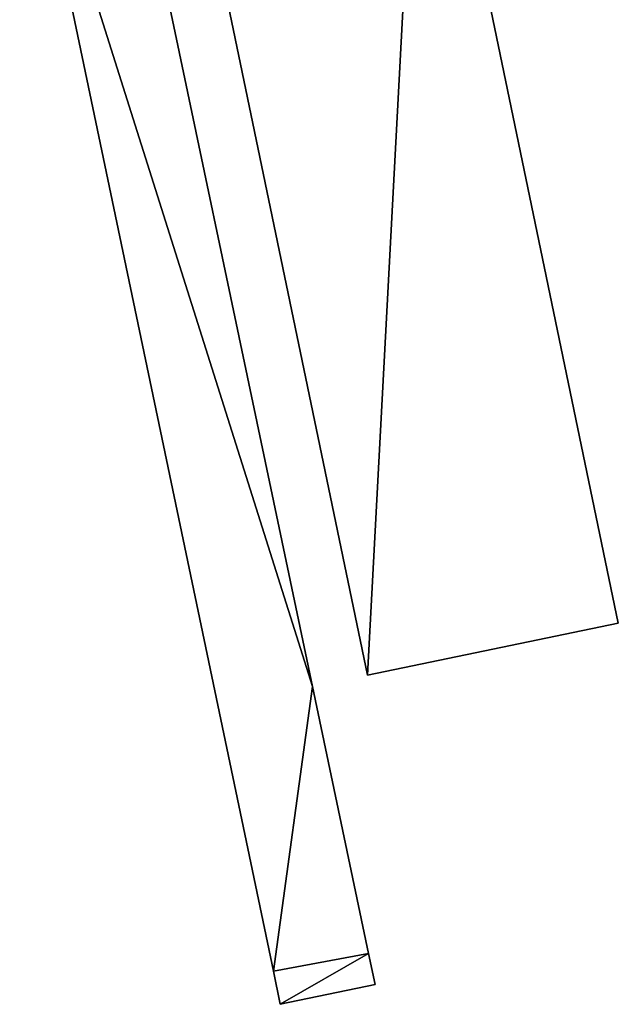
# Model space of a CAD drawing. Units: metres. Extents: x 69351 to 70009, y 350992 to 351500.
# Drawn here: x 69723 to 69741, y 351320 to 351350 of the extents above; entities that cross this region are included whole.
import ezdxf

# ---------------------------------------------------------------- set-up
doc = ezdxf.new("R2010")
doc.units = ezdxf.units.M
for name, color, linetype in [('FacadeFaces', 253, 'Continuous'), ('FloorBoundary', 4, 'Continuous'), ('FloorFaces', 253, 'Continuous'), ('OuterEaves', 4, 'Continuous'), ('RoofFaces', 253, 'Continuous')]:
    doc.layers.add(name, color=color, linetype=linetype)

msp = doc.modelspace()

# ---------------------------------------------------------------- linework, layer by layer
at = {"layer": 'FacadeFaces'}
for points in [[(69740.998, 351331.446, 325.333), (69734.948, 351360.58, 321.548), (69734.948, 351360.58, 325.333), (69740.998, 351331.446, 325.333)], [(69740.998, 351331.446, 321.548), (69734.948, 351360.58, 321.548), (69740.998, 351331.446, 325.333), (69740.998, 351331.446, 321.548)], [(69727.272, 351358.986, 325.333), (69733.322, 351329.852, 321.548), (69733.322, 351329.852, 325.333), (69727.272, 351358.986, 325.333)], [(69727.272, 351358.986, 321.548), (69733.322, 351329.852, 321.548), (69727.272, 351358.986, 325.333), (69727.272, 351358.986, 321.548)], [(69731.634, 351329.501, 329.011), (69725.559, 351358.427, 324.343), (69725.559, 351358.427, 329.011), (69731.634, 351329.501, 329.011)], [(69731.634, 351329.501, 324.343), (69725.559, 351358.427, 324.343), (69731.634, 351329.501, 329.011), (69731.634, 351329.501, 324.343)], [(69722.694, 351357.826, 329.011), (69730.438, 351320.778, 324.343), (69730.438, 351320.778, 329.011), (69722.694, 351357.826, 329.011)], [(69722.694, 351357.826, 324.343), (69730.438, 351320.778, 324.343), (69722.694, 351357.826, 329.011), (69722.694, 351357.826, 324.343)], [(69733.322, 351329.852, 325.333), (69733.322, 351329.852, 321.548), (69740.998, 351331.446, 325.333), (69733.322, 351329.852, 325.333)], [(69740.998, 351331.446, 325.333), (69733.322, 351329.852, 321.548), (69740.998, 351331.446, 321.548), (69740.998, 351331.446, 325.333)], [(69733.352, 351321.322, 329.011), (69731.634, 351329.501, 324.343), (69731.634, 351329.501, 329.011), (69733.352, 351321.322, 329.011)], [(69733.352, 351321.322, 324.343), (69731.634, 351329.501, 324.343), (69733.352, 351321.322, 329.011), (69733.352, 351321.322, 324.343)], [(69733.55, 351320.377, 329.011), (69733.352, 351321.322, 324.343), (69733.352, 351321.322, 329.011), (69733.55, 351320.377, 329.011)], [(69733.55, 351320.377, 324.343), (69733.352, 351321.322, 324.343), (69733.55, 351320.377, 329.011), (69733.55, 351320.377, 324.343)], [(69730.438, 351320.778, 329.011), (69730.65, 351319.766, 324.343), (69730.65, 351319.766, 329.011), (69730.438, 351320.778, 329.011)], [(69730.438, 351320.778, 324.343), (69730.65, 351319.766, 324.343), (69730.438, 351320.778, 329.011), (69730.438, 351320.778, 324.343)], [(69730.65, 351319.766, 329.011), (69733.55, 351320.377, 324.343), (69733.55, 351320.377, 329.011), (69730.65, 351319.766, 329.011)], [(69730.65, 351319.766, 324.343), (69733.55, 351320.377, 324.343), (69730.65, 351319.766, 329.011), (69730.65, 351319.766, 324.343)]]:
    msp.add_3dface(points, dxfattribs=at)
at = {"layer": 'FloorBoundary'}
for points in [[(69740.998, 351331.446, 321.548), (69734.948, 351360.58, 321.548), (69727.272, 351358.986, 321.548), (69733.322, 351329.852, 321.548), (69740.998, 351331.446, 321.548)], [(69722.672, 351357.93, 324.343), (69722.694, 351357.826, 324.343), (69730.438, 351320.778, 324.343), (69730.65, 351319.766, 324.343), (69733.55, 351320.377, 324.343), (69733.352, 351321.322, 324.343), (69731.634, 351329.501, 324.343), (69725.559, 351358.427, 324.343), (69722.672, 351357.93, 324.343)]]:
    msp.add_polyline3d(points, dxfattribs=at)
at = {"layer": 'FloorFaces'}
for points in [[(69734.948, 351360.58, 321.548), (69733.322, 351329.852, 321.548), (69727.272, 351358.986, 321.548), (69734.948, 351360.58, 321.548)], [(69740.998, 351331.446, 321.548), (69733.322, 351329.852, 321.548), (69734.948, 351360.58, 321.548), (69740.998, 351331.446, 321.548)], [(69722.694, 351357.826, 324.343), (69725.559, 351358.427, 324.343), (69731.634, 351329.501, 324.343), (69722.694, 351357.826, 324.343)], [(69722.694, 351357.826, 324.343), (69731.634, 351329.501, 324.343), (69730.438, 351320.778, 324.343), (69722.694, 351357.826, 324.343)], [(69730.438, 351320.778, 324.343), (69731.634, 351329.501, 324.343), (69733.352, 351321.322, 324.343), (69730.438, 351320.778, 324.343)], [(69730.438, 351320.778, 324.343), (69733.352, 351321.322, 324.343), (69730.65, 351319.766, 324.343), (69730.438, 351320.778, 324.343)], [(69730.65, 351319.766, 324.343), (69733.352, 351321.322, 324.343), (69733.55, 351320.377, 324.343), (69730.65, 351319.766, 324.343)]]:
    msp.add_3dface(points, dxfattribs=at)
at = {"layer": 'OuterEaves'}
for points in [[(69740.998, 351331.446, 325.333), (69734.948, 351360.58, 325.333), (69727.272, 351358.986, 325.333), (69733.322, 351329.852, 325.333), (69740.998, 351331.446, 325.333)], [(69730.65, 351319.766, 329.011), (69733.55, 351320.377, 329.011), (69733.352, 351321.322, 329.011), (69731.634, 351329.501, 329.011), (69725.559, 351358.427, 329.011), (69722.672, 351357.93, 329.011), (69722.694, 351357.826, 329.011), (69730.438, 351320.778, 329.011), (69730.65, 351319.766, 329.011)]]:
    msp.add_polyline3d(points, dxfattribs=at)
at = {"layer": 'RoofFaces'}
for points in [[(69727.272, 351358.986, 325.333), (69733.322, 351329.852, 325.333), (69734.948, 351360.58, 325.333), (69727.272, 351358.986, 325.333)], [(69734.948, 351360.58, 325.333), (69733.322, 351329.852, 325.333), (69740.998, 351331.446, 325.333), (69734.948, 351360.58, 325.333)], [(69725.559, 351358.427, 329.011), (69722.694, 351357.826, 329.011), (69731.634, 351329.501, 329.011), (69725.559, 351358.427, 329.011)], [(69722.694, 351357.826, 329.011), (69730.438, 351320.778, 329.011), (69731.634, 351329.501, 329.011), (69722.694, 351357.826, 329.011)], [(69731.634, 351329.501, 329.011), (69730.438, 351320.778, 329.011), (69733.352, 351321.322, 329.011), (69731.634, 351329.501, 329.011)], [(69733.352, 351321.322, 329.011), (69730.438, 351320.778, 329.011), (69730.65, 351319.766, 329.011), (69733.352, 351321.322, 329.011)], [(69733.55, 351320.377, 329.011), (69733.352, 351321.322, 329.011), (69730.65, 351319.766, 329.011), (69733.55, 351320.377, 329.011)]]:
    msp.add_3dface(points, dxfattribs=at)

doc.saveas('drawing.dxf')
